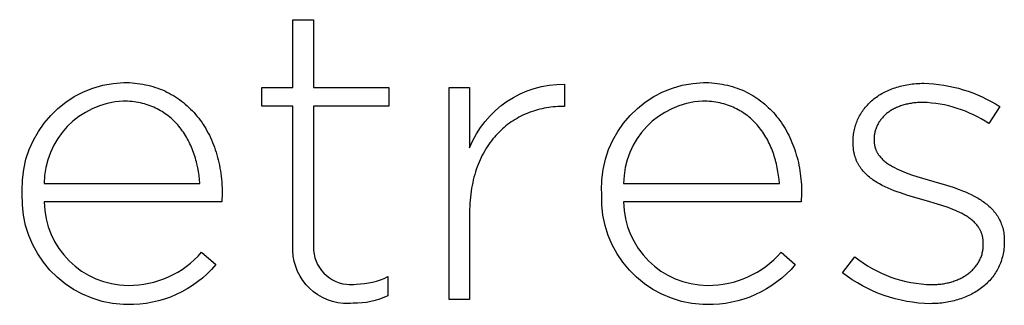
# Model space of a CAD drawing. Units: millimetres. Extents: x -1368 to 1579, y -1028 to 1408.
# Drawn here: x -306 to -256, y -729 to -715 of the extents above; entities that cross this region are included whole.
import ezdxf

# ---------------------------------------------------------------- set-up
doc = ezdxf.new("R2010")
doc.units = ezdxf.units.MM
doc.layers.add('FISHER___PAYKEL', color=7, linetype='Continuous', true_color=0x000000)

msp = doc.modelspace()

# ---------------------------------------------------------------- linework, layer by layer
at = {"layer": 'FISHER___PAYKEL', "color": 18, "lineweight": 25, "true_color": 0x000000}
for p, q in [((-291.789, -714.72), (-290.741, -714.72)), ((-291.789, -718.17), (-291.789, -714.72)), ((-290.741, -714.72), (-290.741, -718.17)), ((-300.389, -717.914), (-300.247, -717.916)), ((-300.247, -717.916), (-300.106, -717.921)), ((-300.106, -717.921), (-299.966, -717.93)), ((-299.966, -717.93), (-299.829, -717.942)), ((-270.906, -717.914), (-270.763, -717.916)), ((-270.763, -717.916), (-270.622, -717.921)), ((-270.622, -717.921), (-270.483, -717.93)), ((-270.483, -717.93), (-270.345, -717.942)), ((-299.829, -717.942), (-299.693, -717.958)), ((-299.693, -717.958), (-299.559, -717.977)), ((-299.559, -717.977), (-299.427, -718)), ((-299.427, -718), (-299.296, -718.026)), ((-299.296, -718.026), (-299.167, -718.055)), ((-299.167, -718.055), (-299.04, -718.087)), ((-299.04, -718.087), (-298.915, -718.123)), ((-298.915, -718.123), (-298.792, -718.162)), ((-298.792, -718.162), (-298.671, -718.204)), ((-298.671, -718.204), (-298.551, -718.249)), ((-298.551, -718.249), (-298.433, -718.297)), ((-298.433, -718.297), (-298.318, -718.348)), ((-298.318, -718.348), (-298.204, -718.402)), ((-298.204, -718.402), (-298.092, -718.459)), ((-293.369, -718.17), (-291.789, -718.17)), ((-293.369, -719.119), (-293.369, -718.17)), ((-290.741, -718.17), (-286.917, -718.17)), ((-286.917, -718.17), (-286.917, -719.119)), ((-283.848, -728.96), (-283.848, -718.169)), ((-283.848, -718.169), (-282.8, -718.169)), ((-282.8, -718.169), (-282.8, -721.234)), ((-277.971, -717.999), (-277.971, -719.139)), ((-270.345, -717.942), (-270.21, -717.958)), ((-270.21, -717.958), (-270.075, -717.977)), ((-270.075, -717.977), (-269.943, -718)), ((-269.943, -718), (-269.813, -718.026)), ((-269.813, -718.026), (-269.684, -718.055)), ((-269.684, -718.055), (-269.557, -718.087)), ((-269.557, -718.087), (-269.432, -718.123)), ((-269.432, -718.123), (-269.308, -718.162)), ((-269.308, -718.162), (-269.187, -718.204)), ((-269.187, -718.204), (-269.067, -718.249)), ((-269.067, -718.249), (-268.95, -718.297)), ((-268.95, -718.297), (-268.834, -718.348)), ((-268.834, -718.348), (-268.72, -718.402)), ((-268.72, -718.402), (-268.608, -718.459)), ((-261.764, -718.443), (-261.692, -718.405)), ((-261.692, -718.405), (-261.619, -718.368)), ((-261.619, -718.368), (-261.544, -718.333)), ((-261.544, -718.333), (-261.468, -718.299)), ((-261.468, -718.299), (-261.391, -718.267)), ((-261.391, -718.267), (-261.312, -718.236)), ((-261.312, -718.236), (-261.232, -718.206)), ((-261.232, -718.206), (-261.151, -718.179)), ((-261.151, -718.179), (-261.069, -718.152)), ((-261.069, -718.152), (-260.985, -718.128)), ((-260.985, -718.128), (-260.901, -718.105)), ((-260.901, -718.105), (-260.815, -718.083)), ((-260.815, -718.083), (-260.728, -718.063)), ((-260.728, -718.063), (-260.639, -718.045)), ((-260.639, -718.045), (-260.55, -718.028)), ((-260.55, -718.028), (-260.459, -718.013)), ((-260.459, -718.013), (-260.368, -718)), ((-260.368, -718), (-260.275, -717.989)), ((-260.275, -717.989), (-260.181, -717.979)), ((-260.181, -717.979), (-260.086, -717.971)), ((-260.086, -717.971), (-259.991, -717.965)), ((-259.991, -717.965), (-259.894, -717.96)), ((-259.894, -717.96), (-259.796, -717.957)), ((-259.796, -717.957), (-259.697, -717.956)), ((-300.315, -718.868), (-300.431, -718.867)), ((-300.201, -718.872), (-300.315, -718.868)), ((-300.088, -718.88), (-300.201, -718.872)), ((-299.977, -718.89), (-300.088, -718.88)), ((-299.868, -718.902), (-299.977, -718.89)), ((-299.761, -718.918), (-299.868, -718.902)), ((-299.655, -718.936), (-299.761, -718.918)), ((-299.551, -718.957), (-299.655, -718.936)), ((-298.092, -718.459), (-297.982, -718.518)), ((-297.982, -718.518), (-297.874, -718.581)), ((-297.874, -718.581), (-297.768, -718.647)), ((-297.768, -718.647), (-297.665, -718.715)), ((-297.665, -718.715), (-297.563, -718.786)), ((-297.563, -718.786), (-297.463, -718.859)), ((-297.463, -718.859), (-297.366, -718.936)), ((-297.366, -718.936), (-297.27, -719.015)), ((-270.832, -718.868), (-270.948, -718.867)), ((-270.717, -718.872), (-270.832, -718.868)), ((-270.604, -718.88), (-270.717, -718.872)), ((-270.493, -718.89), (-270.604, -718.88)), ((-270.384, -718.902), (-270.493, -718.89)), ((-270.277, -718.918), (-270.384, -718.902)), ((-270.172, -718.936), (-270.277, -718.918)), ((-270.068, -718.957), (-270.172, -718.936)), ((-268.608, -718.459), (-268.499, -718.518)), ((-268.499, -718.518), (-268.391, -718.581)), ((-268.391, -718.581), (-268.285, -718.647)), ((-268.285, -718.647), (-268.181, -718.715)), ((-268.181, -718.715), (-268.079, -718.786)), ((-268.079, -718.786), (-267.98, -718.859)), ((-267.98, -718.859), (-267.882, -718.936)), ((-267.882, -718.936), (-267.787, -719.015)), ((-262.458, -718.952), (-262.402, -718.899)), ((-262.402, -718.899), (-262.345, -718.847)), ((-262.345, -718.847), (-262.287, -718.797)), ((-262.287, -718.797), (-262.227, -718.748)), ((-262.227, -718.748), (-262.165, -718.701)), ((-262.165, -718.701), (-262.102, -718.654)), ((-262.102, -718.654), (-262.037, -718.609)), ((-262.037, -718.609), (-261.971, -718.566)), ((-261.971, -718.566), (-261.903, -718.523)), ((-261.903, -718.523), (-261.834, -718.482)), ((-261.834, -718.482), (-261.764, -718.443)), ((-260.015, -718.939), (-260.081, -718.945)), ((-259.879, -718.932), (-260.015, -718.939)), ((-259.74, -718.93), (-259.879, -718.932)), ((-299.449, -718.981), (-299.551, -718.957)), ((-299.349, -719.007), (-299.449, -718.981)), ((-299.251, -719.035), (-299.349, -719.007)), ((-299.155, -719.066), (-299.251, -719.035)), ((-299.06, -719.1), (-299.155, -719.066)), ((-298.967, -719.136), (-299.06, -719.1)), ((-298.876, -719.174), (-298.967, -719.136)), ((-298.786, -719.215), (-298.876, -719.174)), ((-298.699, -719.258), (-298.786, -719.215)), ((-298.613, -719.303), (-298.699, -719.258)), ((-298.529, -719.35), (-298.613, -719.303)), ((-298.446, -719.399), (-298.529, -719.35)), ((-298.366, -719.451), (-298.446, -719.399)), ((-297.27, -719.015), (-297.177, -719.096)), ((-297.177, -719.096), (-297.086, -719.18)), ((-297.086, -719.18), (-296.997, -719.267)), ((-296.997, -719.267), (-296.91, -719.356)), ((-296.91, -719.356), (-296.825, -719.447)), ((-291.789, -719.119), (-293.369, -719.119)), ((-291.789, -726.186), (-291.789, -719.119)), ((-290.741, -719.119), (-290.741, -726.08)), ((-286.917, -719.119), (-290.741, -719.119)), ((-279.666, -719.407), (-279.773, -719.447)), ((-279.558, -719.37), (-279.666, -719.407)), ((-279.449, -719.336), (-279.558, -719.37)), ((-279.339, -719.305), (-279.449, -719.336)), ((-279.228, -719.276), (-279.339, -719.305)), ((-279.116, -719.25), (-279.228, -719.276)), ((-279.004, -719.227), (-279.116, -719.25)), ((-278.89, -719.206), (-279.004, -719.227)), ((-278.776, -719.188), (-278.89, -719.206)), ((-278.661, -719.173), (-278.776, -719.188)), ((-278.545, -719.161), (-278.661, -719.173)), ((-278.429, -719.151), (-278.545, -719.161)), ((-278.312, -719.144), (-278.429, -719.151)), ((-278.195, -719.14), (-278.312, -719.144)), ((-278.077, -719.139), (-278.195, -719.14)), ((-277.971, -719.139), (-278.077, -719.139)), ((-269.966, -718.981), (-270.068, -718.957)), ((-269.866, -719.007), (-269.966, -718.981)), ((-269.768, -719.035), (-269.866, -719.007)), ((-269.671, -719.066), (-269.768, -719.035)), ((-269.576, -719.1), (-269.671, -719.066)), ((-269.483, -719.136), (-269.576, -719.1)), ((-269.392, -719.174), (-269.483, -719.136)), ((-269.303, -719.215), (-269.392, -719.174)), ((-269.215, -719.258), (-269.303, -719.215)), ((-269.129, -719.303), (-269.215, -719.258)), ((-269.045, -719.35), (-269.129, -719.303)), ((-268.963, -719.399), (-269.045, -719.35)), ((-268.882, -719.451), (-268.963, -719.399)), ((-267.787, -719.015), (-267.693, -719.096)), ((-267.693, -719.096), (-267.602, -719.18)), ((-267.602, -719.18), (-267.513, -719.267)), ((-267.513, -719.267), (-267.426, -719.356)), ((-267.426, -719.356), (-267.342, -719.447)), ((-262.882, -719.478), (-262.842, -719.415)), ((-262.842, -719.415), (-262.8, -719.353)), ((-262.8, -719.353), (-262.756, -719.293)), ((-262.756, -719.293), (-262.71, -719.233)), ((-262.71, -719.233), (-262.663, -719.174)), ((-262.663, -719.174), (-262.614, -719.117)), ((-262.614, -719.117), (-262.564, -719.061)), ((-262.564, -719.061), (-262.512, -719.006)), ((-262.512, -719.006), (-262.458, -718.952)), ((-261.501, -719.436), (-261.542, -719.467)), ((-261.459, -719.406), (-261.501, -719.436)), ((-261.415, -719.376), (-261.459, -719.406)), ((-261.371, -719.348), (-261.415, -719.376)), ((-261.326, -719.32), (-261.371, -719.348)), ((-261.279, -719.293), (-261.326, -719.32)), ((-261.232, -719.267), (-261.279, -719.293)), ((-261.183, -719.241), (-261.232, -719.267)), ((-261.134, -719.217), (-261.183, -719.241)), ((-261.083, -719.194), (-261.134, -719.217)), ((-261.032, -719.171), (-261.083, -719.194)), ((-260.979, -719.15), (-261.032, -719.171)), ((-260.926, -719.129), (-260.979, -719.15)), ((-260.871, -719.109), (-260.926, -719.129)), ((-260.816, -719.09), (-260.871, -719.109)), ((-260.76, -719.073), (-260.816, -719.09)), ((-260.702, -719.056), (-260.76, -719.073)), ((-260.644, -719.04), (-260.702, -719.056)), ((-260.585, -719.025), (-260.644, -719.04)), ((-260.525, -719.011), (-260.585, -719.025)), ((-260.464, -718.999), (-260.525, -719.011)), ((-260.403, -718.987), (-260.464, -718.999)), ((-260.34, -718.976), (-260.403, -718.987)), ((-260.277, -718.967), (-260.34, -718.976)), ((-260.212, -718.958), (-260.277, -718.967)), ((-260.147, -718.951), (-260.212, -718.958)), ((-260.081, -718.945), (-260.147, -718.951)), ((-255.827, -719.142), (-256.388, -720.01)), ((-298.287, -719.504), (-298.366, -719.451)), ((-298.21, -719.56), (-298.287, -719.504)), ((-298.135, -719.618), (-298.21, -719.56)), ((-298.061, -719.677), (-298.135, -719.618)), ((-297.989, -719.738), (-298.061, -719.677)), ((-297.919, -719.802), (-297.989, -719.738)), ((-297.851, -719.867), (-297.919, -719.802)), ((-297.784, -719.933), (-297.851, -719.867)), ((-297.719, -720.002), (-297.784, -719.933)), ((-296.825, -719.447), (-296.743, -719.541)), ((-296.743, -719.541), (-296.662, -719.637)), ((-296.662, -719.637), (-296.584, -719.736)), ((-296.584, -719.736), (-296.509, -719.837)), ((-296.509, -719.837), (-296.435, -719.94)), ((-296.435, -719.94), (-296.364, -720.045)), ((-280.68, -719.921), (-280.773, -719.987)), ((-280.584, -719.858), (-280.68, -719.921)), ((-280.488, -719.797), (-280.584, -719.858)), ((-280.389, -719.739), (-280.488, -719.797)), ((-280.29, -719.684), (-280.389, -719.739)), ((-280.189, -719.631), (-280.29, -719.684)), ((-280.087, -719.581), (-280.189, -719.631)), ((-279.983, -719.533), (-280.087, -719.581)), ((-279.879, -719.489), (-279.983, -719.533)), ((-279.773, -719.447), (-279.879, -719.489)), ((-268.803, -719.504), (-268.882, -719.451)), ((-268.726, -719.56), (-268.803, -719.504)), ((-268.651, -719.618), (-268.726, -719.56)), ((-268.577, -719.677), (-268.651, -719.618)), ((-268.506, -719.738), (-268.577, -719.677)), ((-268.435, -719.802), (-268.506, -719.738)), ((-268.367, -719.867), (-268.435, -719.802)), ((-268.301, -719.933), (-268.367, -719.867)), ((-268.236, -720.002), (-268.301, -719.933)), ((-267.342, -719.447), (-267.259, -719.541)), ((-267.259, -719.541), (-267.179, -719.637)), ((-267.179, -719.637), (-267.101, -719.736)), ((-267.101, -719.736), (-267.025, -719.837)), ((-267.025, -719.837), (-266.952, -719.94)), ((-266.952, -719.94), (-266.881, -720.045)), ((-263.113, -719.948), (-263.086, -719.878)), ((-263.086, -719.878), (-263.056, -719.809)), ((-263.056, -719.809), (-263.025, -719.741)), ((-263.025, -719.741), (-262.992, -719.674)), ((-262.992, -719.674), (-262.957, -719.608)), ((-262.957, -719.608), (-262.92, -719.542)), ((-262.92, -719.542), (-262.882, -719.478)), ((-261.972, -719.939), (-261.997, -719.98)), ((-261.946, -719.899), (-261.972, -719.939)), ((-261.919, -719.859), (-261.946, -719.899)), ((-261.891, -719.82), (-261.919, -719.859)), ((-261.861, -719.781), (-261.891, -719.82)), ((-261.83, -719.743), (-261.861, -719.781)), ((-261.798, -719.706), (-261.83, -719.743)), ((-261.765, -719.67), (-261.798, -719.706)), ((-261.731, -719.634), (-261.765, -719.67)), ((-261.695, -719.599), (-261.731, -719.634)), ((-261.659, -719.565), (-261.695, -719.599)), ((-261.621, -719.532), (-261.659, -719.565)), ((-261.582, -719.499), (-261.621, -719.532)), ((-261.542, -719.467), (-261.582, -719.499)), ((-297.656, -720.072), (-297.719, -720.002)), ((-297.595, -720.144), (-297.656, -720.072)), ((-297.535, -720.217), (-297.595, -720.144)), ((-297.477, -720.292), (-297.535, -720.217)), ((-297.421, -720.369), (-297.477, -720.292)), ((-297.366, -720.447), (-297.421, -720.369)), ((-296.364, -720.045), (-296.296, -720.152)), ((-296.296, -720.152), (-296.229, -720.261)), ((-296.229, -720.261), (-296.165, -720.373)), ((-296.165, -720.373), (-296.104, -720.486)), ((-281.302, -720.437), (-281.384, -720.521)), ((-281.218, -720.356), (-281.302, -720.437)), ((-281.133, -720.277), (-281.218, -720.356)), ((-281.045, -720.2), (-281.133, -720.277)), ((-280.956, -720.127), (-281.045, -720.2)), ((-280.866, -720.056), (-280.956, -720.127)), ((-280.773, -719.987), (-280.866, -720.056)), ((-268.172, -720.072), (-268.236, -720.002)), ((-268.111, -720.144), (-268.172, -720.072)), ((-268.051, -720.217), (-268.111, -720.144)), ((-267.993, -720.292), (-268.051, -720.217)), ((-267.937, -720.369), (-267.993, -720.292)), ((-267.883, -720.447), (-267.937, -720.369)), ((-266.881, -720.045), (-266.812, -720.152)), ((-266.812, -720.152), (-266.746, -720.261)), ((-266.746, -720.261), (-266.682, -720.373)), ((-266.682, -720.373), (-266.62, -720.486)), ((-263.25, -720.464), (-263.237, -720.387)), ((-263.237, -720.387), (-263.221, -720.312)), ((-263.221, -720.312), (-263.203, -720.237)), ((-263.203, -720.237), (-263.184, -720.164)), ((-263.184, -720.164), (-263.162, -720.091)), ((-263.162, -720.091), (-263.139, -720.019)), ((-263.139, -720.019), (-263.113, -719.948)), ((-262.175, -720.423), (-262.185, -720.47)), ((-262.163, -720.376), (-262.175, -720.423)), ((-262.15, -720.33), (-262.163, -720.376)), ((-262.135, -720.284), (-262.15, -720.33)), ((-262.119, -720.239), (-262.135, -720.284)), ((-262.102, -720.195), (-262.119, -720.239)), ((-262.084, -720.151), (-262.102, -720.195)), ((-262.064, -720.107), (-262.084, -720.151)), ((-262.043, -720.064), (-262.064, -720.107)), ((-262.021, -720.022), (-262.043, -720.064)), ((-261.997, -719.98), (-262.021, -720.022)), ((-297.313, -720.526), (-297.366, -720.447)), ((-297.262, -720.607), (-297.313, -720.526)), ((-297.213, -720.689), (-297.262, -720.607)), ((-297.165, -720.773), (-297.213, -720.689)), ((-297.119, -720.857), (-297.165, -720.773)), ((-297.075, -720.943), (-297.119, -720.857)), ((-297.032, -721.03), (-297.075, -720.943)), ((-296.104, -720.486), (-296.045, -720.602)), ((-296.045, -720.602), (-295.988, -720.719)), ((-295.988, -720.719), (-295.933, -720.839)), ((-295.933, -720.839), (-295.882, -720.96)), ((-281.694, -720.883), (-281.766, -720.98)), ((-281.619, -720.789), (-281.694, -720.883)), ((-281.543, -720.697), (-281.619, -720.789)), ((-281.465, -720.608), (-281.543, -720.697)), ((-281.384, -720.521), (-281.465, -720.608)), ((-267.83, -720.526), (-267.883, -720.447)), ((-267.779, -720.607), (-267.83, -720.526)), ((-267.729, -720.689), (-267.779, -720.607)), ((-267.681, -720.773), (-267.729, -720.689)), ((-267.635, -720.857), (-267.681, -720.773)), ((-267.591, -720.943), (-267.635, -720.857)), ((-267.548, -721.03), (-267.591, -720.943)), ((-266.62, -720.486), (-266.561, -720.602)), ((-266.561, -720.602), (-266.504, -720.719)), ((-266.504, -720.719), (-266.45, -720.839)), ((-266.45, -720.839), (-266.398, -720.96)), ((-263.289, -720.937), (-263.288, -720.857)), ((-263.289, -720.983), (-263.289, -720.937)), ((-263.288, -720.857), (-263.284, -720.776)), ((-263.284, -720.776), (-263.279, -720.697)), ((-263.279, -720.697), (-263.272, -720.618)), ((-263.272, -720.618), (-263.262, -720.541)), ((-263.262, -720.541), (-263.25, -720.464)), ((-262.219, -720.763), (-262.22, -720.814)), ((-262.22, -720.814), (-262.22, -720.856)), ((-262.22, -720.856), (-262.219, -720.884)), ((-262.217, -720.714), (-262.219, -720.763)), ((-262.219, -720.884), (-262.219, -720.912)), ((-262.219, -720.912), (-262.217, -720.94)), ((-262.213, -720.664), (-262.217, -720.714)), ((-262.217, -720.94), (-262.215, -720.967)), ((-262.208, -720.615), (-262.213, -720.664)), ((-262.202, -720.566), (-262.208, -720.615)), ((-262.194, -720.518), (-262.202, -720.566)), ((-262.185, -720.47), (-262.194, -720.518)), ((-296.991, -721.118), (-297.032, -721.03)), ((-296.952, -721.208), (-296.991, -721.118)), ((-296.914, -721.298), (-296.952, -721.208)), ((-296.878, -721.389), (-296.914, -721.298)), ((-296.844, -721.481), (-296.878, -721.389)), ((-295.882, -720.96), (-295.832, -721.083)), ((-295.832, -721.083), (-295.785, -721.208)), ((-295.785, -721.208), (-295.741, -721.334)), ((-295.741, -721.334), (-295.699, -721.462)), ((-282.035, -721.393), (-282.096, -721.503)), ((-281.971, -721.286), (-282.035, -721.393)), ((-281.905, -721.182), (-281.971, -721.286)), ((-281.836, -721.08), (-281.905, -721.182)), ((-281.766, -720.98), (-281.836, -721.08)), ((-267.507, -721.118), (-267.548, -721.03)), ((-267.468, -721.208), (-267.507, -721.118)), ((-267.431, -721.298), (-267.468, -721.208)), ((-267.395, -721.389), (-267.431, -721.298)), ((-267.361, -721.481), (-267.395, -721.389)), ((-266.398, -720.96), (-266.349, -721.083)), ((-266.349, -721.083), (-266.302, -721.208)), ((-266.302, -721.208), (-266.258, -721.334)), ((-266.258, -721.334), (-266.216, -721.462)), ((-263.287, -721.073), (-263.289, -720.983)), ((-263.283, -721.16), (-263.287, -721.073)), ((-263.276, -721.245), (-263.283, -721.16)), ((-263.266, -721.328), (-263.276, -721.245)), ((-263.26, -721.369), (-263.266, -721.328)), ((-263.254, -721.41), (-263.26, -721.369)), ((-263.246, -721.45), (-263.254, -721.41)), ((-262.215, -720.967), (-262.213, -720.994)), ((-262.213, -720.994), (-262.21, -721.021)), ((-262.21, -721.021), (-262.207, -721.047)), ((-262.207, -721.047), (-262.203, -721.074)), ((-262.203, -721.074), (-262.198, -721.1)), ((-262.198, -721.1), (-262.193, -721.125)), ((-262.193, -721.125), (-262.188, -721.151)), ((-262.188, -721.151), (-262.182, -721.176)), ((-262.182, -721.176), (-262.175, -721.201)), ((-262.175, -721.201), (-262.169, -721.226)), ((-262.169, -721.226), (-262.161, -721.25)), ((-262.161, -721.25), (-262.153, -721.274)), ((-262.153, -721.274), (-262.145, -721.298)), ((-262.145, -721.298), (-262.136, -721.322)), ((-262.136, -721.322), (-262.127, -721.346)), ((-262.127, -721.346), (-262.117, -721.369)), ((-262.117, -721.369), (-262.107, -721.392)), ((-262.107, -721.392), (-262.096, -721.415)), ((-262.096, -721.415), (-262.085, -721.437)), ((-262.085, -721.437), (-262.073, -721.46)), ((-296.812, -721.575), (-296.844, -721.481)), ((-296.781, -721.669), (-296.812, -721.575)), ((-296.751, -721.764), (-296.781, -721.669)), ((-296.724, -721.859), (-296.751, -721.764)), ((-296.698, -721.956), (-296.724, -721.859)), ((-295.699, -721.462), (-295.66, -721.592)), ((-295.66, -721.592), (-295.623, -721.724)), ((-295.623, -721.724), (-295.589, -721.857)), ((-295.589, -721.857), (-295.558, -721.992)), ((-282.267, -721.846), (-282.32, -721.966)), ((-282.213, -721.729), (-282.267, -721.846)), ((-282.156, -721.615), (-282.213, -721.729)), ((-282.096, -721.503), (-282.156, -721.615)), ((-267.328, -721.575), (-267.361, -721.481)), ((-267.297, -721.669), (-267.328, -721.575)), ((-267.268, -721.764), (-267.297, -721.669)), ((-267.24, -721.859), (-267.268, -721.764)), ((-267.215, -721.956), (-267.24, -721.859)), ((-266.216, -721.462), (-266.177, -721.592)), ((-266.177, -721.592), (-266.14, -721.724)), ((-266.14, -721.724), (-266.106, -721.857)), ((-266.106, -721.857), (-266.074, -721.992)), ((-263.239, -721.489), (-263.246, -721.45)), ((-263.23, -721.528), (-263.239, -721.489)), ((-263.221, -721.567), (-263.23, -721.528)), ((-263.211, -721.605), (-263.221, -721.567)), ((-263.201, -721.643), (-263.211, -721.605)), ((-263.19, -721.68), (-263.201, -721.643)), ((-263.178, -721.717), (-263.19, -721.68)), ((-263.166, -721.753), (-263.178, -721.717)), ((-263.153, -721.789), (-263.166, -721.753)), ((-263.139, -721.824), (-263.153, -721.789)), ((-263.125, -721.859), (-263.139, -721.824)), ((-263.111, -721.894), (-263.125, -721.859)), ((-263.096, -721.928), (-263.111, -721.894)), ((-263.08, -721.962), (-263.096, -721.928)), ((-262.073, -721.46), (-262.061, -721.482)), ((-262.061, -721.482), (-262.049, -721.504)), ((-262.049, -721.504), (-262.036, -721.525)), ((-262.036, -721.525), (-262.023, -721.547)), ((-262.023, -721.547), (-262.009, -721.568)), ((-262.009, -721.568), (-261.995, -721.589)), ((-261.995, -721.589), (-261.98, -721.61)), ((-261.98, -721.61), (-261.965, -721.63)), ((-261.965, -721.63), (-261.949, -721.651)), ((-261.949, -721.651), (-261.934, -721.671)), ((-261.934, -721.671), (-261.901, -721.71)), ((-261.901, -721.71), (-261.866, -721.749)), ((-261.866, -721.749), (-261.83, -721.787)), ((-261.83, -721.787), (-261.792, -721.825)), ((-261.792, -721.825), (-261.753, -721.861)), ((-261.753, -721.861), (-261.713, -721.897)), ((-261.713, -721.897), (-261.671, -721.932)), ((-261.671, -721.932), (-261.627, -721.967)), ((-296.674, -722.053), (-296.698, -721.956)), ((-296.63, -722.249), (-296.674, -722.053)), ((-296.594, -722.448), (-296.63, -722.249)), ((-296.563, -722.648), (-296.594, -722.448)), ((-295.558, -721.992), (-295.529, -722.128)), ((-295.529, -722.128), (-295.503, -722.266)), ((-295.503, -722.266), (-295.479, -722.405)), ((-295.479, -722.405), (-295.459, -722.546)), ((-282.462, -722.339), (-282.504, -722.469)), ((-282.417, -722.212), (-282.462, -722.339)), ((-282.37, -722.088), (-282.417, -722.212)), ((-282.32, -721.966), (-282.37, -722.088)), ((-267.19, -722.053), (-267.215, -721.956)), ((-267.147, -722.249), (-267.19, -722.053)), ((-267.11, -722.448), (-267.147, -722.249)), ((-267.08, -722.648), (-267.11, -722.448)), ((-266.074, -721.992), (-266.046, -722.128)), ((-266.046, -722.128), (-266.019, -722.266)), ((-266.019, -722.266), (-265.996, -722.405)), ((-265.996, -722.405), (-265.975, -722.546)), ((-263.063, -721.995), (-263.08, -721.962)), ((-263.047, -722.028), (-263.063, -721.995)), ((-263.029, -722.061), (-263.047, -722.028)), ((-263.011, -722.093), (-263.029, -722.061)), ((-262.993, -722.125), (-263.011, -722.093)), ((-262.973, -722.156), (-262.993, -722.125)), ((-262.954, -722.187), (-262.973, -722.156)), ((-262.934, -722.217), (-262.954, -722.187)), ((-262.913, -722.248), (-262.934, -722.217)), ((-262.87, -722.307), (-262.913, -722.248)), ((-262.825, -722.365), (-262.87, -722.307)), ((-262.779, -722.421), (-262.825, -722.365)), ((-262.73, -722.476), (-262.779, -722.421)), ((-261.627, -721.967), (-261.583, -722)), ((-261.583, -722), (-261.537, -722.034)), ((-261.537, -722.034), (-261.489, -722.066)), ((-261.489, -722.066), (-261.441, -722.098)), ((-261.441, -722.098), (-261.391, -722.129)), ((-261.391, -722.129), (-261.34, -722.16)), ((-261.34, -722.16), (-261.287, -722.19)), ((-261.287, -722.19), (-261.18, -722.248)), ((-261.18, -722.248), (-261.067, -722.305)), ((-261.067, -722.305), (-260.951, -722.359)), ((-260.951, -722.359), (-260.831, -722.412)), ((-260.831, -722.412), (-260.707, -722.462)), ((-296.54, -722.851), (-296.563, -722.648)), ((-296.523, -723.054), (-296.54, -722.851)), ((-295.459, -722.546), (-295.441, -722.688)), ((-295.441, -722.688), (-295.425, -722.831)), ((-295.425, -722.831), (-295.413, -722.975)), ((-282.615, -722.872), (-282.646, -723.011)), ((-282.581, -722.735), (-282.615, -722.872)), ((-282.544, -722.601), (-282.581, -722.735)), ((-282.504, -722.469), (-282.544, -722.601)), ((-267.056, -722.851), (-267.08, -722.648)), ((-267.039, -723.054), (-267.056, -722.851)), ((-265.975, -722.546), (-265.957, -722.688)), ((-265.957, -722.688), (-265.942, -722.831)), ((-265.942, -722.831), (-265.929, -722.975)), ((-262.68, -722.529), (-262.73, -722.476)), ((-262.627, -722.581), (-262.68, -722.529)), ((-262.573, -722.632), (-262.627, -722.581)), ((-262.518, -722.682), (-262.573, -722.632)), ((-262.46, -722.73), (-262.518, -722.682)), ((-262.401, -722.777), (-262.46, -722.73)), ((-262.341, -722.823), (-262.401, -722.777)), ((-262.279, -722.868), (-262.341, -722.823)), ((-262.215, -722.911), (-262.279, -722.868)), ((-262.15, -722.954), (-262.215, -722.911)), ((-260.707, -722.462), (-260.58, -722.512)), ((-260.58, -722.512), (-260.318, -722.606)), ((-260.318, -722.606), (-260.045, -722.697)), ((-260.045, -722.697), (-259.764, -722.784)), ((-259.764, -722.784), (-259.186, -722.952)), ((-304.45, -723.054), (-296.523, -723.054)), ((-295.413, -722.975), (-295.403, -723.121)), ((-295.403, -723.121), (-295.396, -723.268)), ((-295.396, -723.268), (-295.392, -723.416)), ((-295.392, -723.416), (-295.39, -723.566)), ((-282.724, -723.443), (-282.744, -723.592)), ((-282.701, -723.297), (-282.724, -723.443)), ((-282.675, -723.153), (-282.701, -723.297)), ((-282.646, -723.011), (-282.675, -723.153)), ((-274.966, -723.054), (-267.039, -723.054)), ((-265.929, -722.975), (-265.919, -723.121)), ((-265.919, -723.121), (-265.912, -723.268)), ((-265.912, -723.268), (-265.908, -723.416)), ((-265.908, -723.416), (-265.907, -723.566)), ((-262.084, -722.995), (-262.15, -722.954)), ((-262.017, -723.035), (-262.084, -722.995)), ((-261.948, -723.075), (-262.017, -723.035)), ((-261.807, -723.15), (-261.948, -723.075)), ((-261.662, -723.222), (-261.807, -723.15)), ((-261.512, -723.291), (-261.662, -723.222)), ((-261.359, -723.357), (-261.512, -723.291)), ((-261.203, -723.419), (-261.359, -723.357)), ((-261.044, -723.479), (-261.203, -723.419)), ((-259.186, -722.952), (-258.528, -723.142)), ((-258.528, -723.142), (-258.203, -723.247)), ((-258.203, -723.247), (-257.885, -723.36)), ((-257.885, -723.36), (-257.729, -723.42)), ((-257.729, -723.42), (-257.576, -723.483)), ((-305.561, -723.583), (-305.561, -723.544)), ((-295.39, -723.566), (-295.411, -723.989)), ((-282.775, -723.897), (-282.786, -724.054)), ((-282.761, -723.744), (-282.775, -723.897)), ((-282.744, -723.592), (-282.761, -723.744)), ((-276.077, -723.583), (-276.077, -723.544)), ((-265.907, -723.566), (-265.928, -723.989)), ((-260.882, -723.537), (-261.044, -723.479)), ((-260.553, -723.646), (-260.882, -723.537)), ((-260.219, -723.749), (-260.553, -723.646)), ((-259.549, -723.943), (-260.219, -723.749)), ((-258.989, -724.105), (-259.549, -723.943)), ((-257.576, -723.483), (-257.426, -723.549)), ((-257.426, -723.549), (-257.279, -723.618)), ((-257.279, -723.618), (-257.136, -723.691)), ((-257.136, -723.691), (-256.997, -723.767)), ((-256.997, -723.767), (-256.929, -723.806)), ((-256.929, -723.806), (-256.862, -723.847)), ((-256.862, -723.847), (-256.797, -723.888)), ((-256.797, -723.888), (-256.733, -723.93)), ((-256.733, -723.93), (-256.67, -723.974)), ((-295.411, -723.989), (-304.45, -723.989)), ((-282.799, -724.373), (-282.8, -724.536)), ((-282.794, -724.212), (-282.799, -724.373)), ((-282.786, -724.054), (-282.794, -724.212)), ((-265.928, -723.989), (-274.966, -723.989)), ((-258.718, -724.191), (-258.989, -724.105)), ((-258.457, -724.28), (-258.718, -724.191)), ((-258.33, -724.327), (-258.457, -724.28)), ((-258.206, -724.376), (-258.33, -724.327)), ((-258.085, -724.426), (-258.206, -724.376)), ((-257.968, -724.477), (-258.085, -724.426)), ((-256.67, -723.974), (-256.608, -724.018)), ((-256.608, -724.018), (-256.548, -724.064)), ((-256.548, -724.064), (-256.489, -724.11)), ((-256.489, -724.11), (-256.431, -724.158)), ((-256.431, -724.158), (-256.376, -724.207)), ((-256.376, -724.207), (-256.321, -724.257)), ((-256.321, -724.257), (-256.268, -724.309)), ((-256.268, -724.309), (-256.217, -724.361)), ((-256.217, -724.361), (-256.168, -724.415)), ((-256.168, -724.415), (-256.12, -724.471)), ((-282.8, -724.536), (-282.8, -728.96)), ((-257.854, -724.531), (-257.968, -724.477)), ((-257.744, -724.587), (-257.854, -724.531)), ((-257.638, -724.645), (-257.744, -724.587)), ((-257.586, -724.675), (-257.638, -724.645)), ((-257.536, -724.705), (-257.586, -724.675)), ((-257.487, -724.736), (-257.536, -724.705)), ((-257.439, -724.768), (-257.487, -724.736)), ((-257.392, -724.8), (-257.439, -724.768)), ((-257.346, -724.833), (-257.392, -724.8)), ((-257.301, -724.867), (-257.346, -724.833)), ((-257.258, -724.901), (-257.301, -724.867)), ((-257.216, -724.937), (-257.258, -724.901)), ((-257.175, -724.972), (-257.216, -724.937)), ((-256.12, -724.471), (-256.074, -724.527)), ((-256.074, -724.527), (-256.03, -724.585)), ((-256.03, -724.585), (-255.988, -724.644)), ((-255.988, -724.644), (-255.947, -724.705)), ((-255.947, -724.705), (-255.909, -724.767)), ((-255.909, -724.767), (-255.873, -724.831)), ((-255.873, -724.831), (-255.838, -724.896)), ((-255.838, -724.896), (-255.806, -724.962)), ((-257.136, -725.009), (-257.175, -724.972)), ((-257.098, -725.047), (-257.136, -725.009)), ((-257.062, -725.085), (-257.098, -725.047)), ((-257.026, -725.124), (-257.062, -725.085)), ((-256.993, -725.164), (-257.026, -725.124)), ((-256.96, -725.204), (-256.993, -725.164)), ((-256.93, -725.246), (-256.96, -725.204)), ((-256.9, -725.289), (-256.93, -725.246)), ((-256.886, -725.31), (-256.9, -725.289)), ((-256.873, -725.332), (-256.886, -725.31)), ((-256.859, -725.354), (-256.873, -725.332)), ((-256.847, -725.376), (-256.859, -725.354)), ((-256.834, -725.399), (-256.847, -725.376)), ((-256.822, -725.421), (-256.834, -725.399)), ((-256.811, -725.444), (-256.822, -725.421)), ((-256.799, -725.468), (-256.811, -725.444)), ((-255.806, -724.962), (-255.776, -725.03)), ((-255.776, -725.03), (-255.748, -725.1)), ((-255.748, -725.1), (-255.722, -725.171)), ((-255.722, -725.171), (-255.698, -725.244)), ((-255.698, -725.244), (-255.677, -725.318)), ((-255.677, -725.318), (-255.658, -725.394)), ((-255.658, -725.394), (-255.641, -725.472)), ((-256.789, -725.491), (-256.799, -725.468)), ((-256.778, -725.515), (-256.789, -725.491)), ((-256.768, -725.539), (-256.778, -725.515)), ((-256.759, -725.563), (-256.768, -725.539)), ((-256.75, -725.587), (-256.759, -725.563)), ((-256.741, -725.612), (-256.75, -725.587)), ((-256.733, -725.637), (-256.741, -725.612)), ((-256.725, -725.662), (-256.733, -725.637)), ((-256.718, -725.688), (-256.725, -725.662)), ((-256.711, -725.713), (-256.718, -725.688)), ((-256.704, -725.739), (-256.711, -725.713)), ((-256.698, -725.766), (-256.704, -725.739)), ((-256.693, -725.792), (-256.698, -725.766)), ((-256.688, -725.819), (-256.693, -725.792)), ((-256.683, -725.846), (-256.688, -725.819)), ((-256.679, -725.873), (-256.683, -725.846)), ((-256.675, -725.901), (-256.679, -725.873)), ((-256.672, -725.929), (-256.675, -725.901)), ((-256.67, -725.957), (-256.672, -725.929)), ((-255.641, -725.472), (-255.627, -725.551)), ((-255.627, -725.551), (-255.615, -725.633)), ((-255.615, -725.633), (-255.606, -725.715)), ((-255.606, -725.715), (-255.6, -725.8)), ((-255.6, -725.8), (-255.596, -725.887)), ((-255.596, -725.887), (-255.594, -725.975)), ((-256.693, -726.483), (-256.684, -726.428)), ((-256.684, -726.428), (-256.677, -726.373)), ((-256.677, -726.373), (-256.671, -726.317)), ((-256.671, -726.317), (-256.667, -726.26)), ((-256.667, -725.985), (-256.67, -725.957)), ((-256.664, -726.043), (-256.667, -725.985)), ((-256.667, -726.26), (-256.664, -726.203)), ((-256.663, -726.102), (-256.664, -726.043)), ((-256.664, -726.203), (-256.663, -726.144)), ((-256.663, -726.144), (-256.663, -726.102)), ((-255.624, -726.456), (-255.637, -726.54)), ((-255.614, -726.37), (-255.624, -726.456)), ((-255.605, -726.284), (-255.614, -726.37)), ((-255.599, -726.196), (-255.605, -726.284)), ((-255.596, -726.107), (-255.599, -726.196)), ((-255.594, -726.017), (-255.596, -726.107)), ((-255.594, -725.975), (-255.594, -726.017)), ((-296.438, -726.547), (-295.711, -727.182)), ((-266.954, -726.547), (-266.228, -727.182)), ((-263.821, -727.605), (-263.2, -726.779)), ((-256.867, -726.991), (-256.843, -726.943)), ((-256.843, -726.943), (-256.82, -726.895)), ((-256.82, -726.895), (-256.799, -726.846)), ((-256.799, -726.846), (-256.78, -726.796)), ((-256.78, -726.796), (-256.761, -726.746)), ((-256.761, -726.746), (-256.745, -726.695)), ((-256.745, -726.695), (-256.729, -726.643)), ((-256.729, -726.643), (-256.716, -726.59)), ((-256.716, -726.59), (-256.704, -726.537)), ((-256.704, -726.537), (-256.693, -726.483)), ((-255.736, -726.946), (-255.762, -727.023)), ((-255.712, -726.867), (-255.736, -726.946)), ((-255.69, -726.787), (-255.712, -726.867)), ((-255.67, -726.706), (-255.69, -726.787)), ((-255.653, -726.624), (-255.67, -726.706)), ((-255.637, -726.54), (-255.653, -726.624)), ((-257.217, -727.459), (-257.179, -727.421)), ((-257.179, -727.421), (-257.142, -727.381)), ((-257.142, -727.381), (-257.106, -727.341)), ((-257.106, -727.341), (-257.072, -727.3)), ((-257.072, -727.3), (-257.038, -727.259)), ((-257.038, -727.259), (-257.007, -727.216)), ((-257.007, -727.216), (-256.976, -727.172)), ((-256.976, -727.172), (-256.947, -727.128)), ((-256.947, -727.128), (-256.919, -727.083)), ((-256.919, -727.083), (-256.892, -727.037)), ((-256.892, -727.037), (-256.867, -726.991)), ((-255.924, -727.394), (-255.963, -727.464)), ((-255.888, -727.322), (-255.924, -727.394)), ((-255.853, -727.249), (-255.888, -727.322)), ((-255.821, -727.175), (-255.853, -727.249)), ((-255.79, -727.1), (-255.821, -727.175)), ((-255.762, -727.023), (-255.79, -727.1)), ((-286.959, -727.794), (-286.959, -728.765)), ((-258.029, -727.972), (-257.973, -727.95)), ((-257.973, -727.95), (-257.918, -727.926)), ((-257.918, -727.926), (-257.865, -727.902)), ((-257.865, -727.902), (-257.812, -727.876)), ((-257.812, -727.876), (-257.76, -727.85)), ((-257.76, -727.85), (-257.709, -727.822)), ((-257.709, -727.822), (-257.659, -727.794)), ((-257.659, -727.794), (-257.61, -727.765)), ((-257.61, -727.765), (-257.562, -727.734)), ((-257.562, -727.734), (-257.515, -727.703)), ((-257.515, -727.703), (-257.469, -727.671)), ((-257.469, -727.671), (-257.424, -727.638)), ((-257.424, -727.638), (-257.381, -727.604)), ((-257.381, -727.604), (-257.338, -727.569)), ((-257.338, -727.569), (-257.296, -727.533)), ((-257.296, -727.533), (-257.256, -727.497)), ((-257.256, -727.497), (-257.217, -727.459)), ((-256.284, -727.922), (-256.337, -727.982)), ((-256.233, -727.861), (-256.284, -727.922)), ((-256.183, -727.798), (-256.233, -727.861)), ((-256.135, -727.734), (-256.183, -727.798)), ((-256.089, -727.668), (-256.135, -727.734)), ((-256.045, -727.602), (-256.089, -727.668)), ((-256.003, -727.534), (-256.045, -727.602)), ((-255.963, -727.464), (-256.003, -727.534)), ((-259.292, -728.198), (-259.154, -728.195)), ((-259.154, -728.195), (-259.086, -728.192)), ((-259.086, -728.192), (-259.019, -728.188)), ((-259.019, -728.188), (-258.952, -728.183)), ((-258.952, -728.183), (-258.886, -728.177)), ((-258.886, -728.177), (-258.82, -728.169)), ((-258.82, -728.169), (-258.755, -728.161)), ((-258.755, -728.161), (-258.691, -728.151)), ((-258.691, -728.151), (-258.627, -728.14)), ((-258.627, -728.14), (-258.564, -728.128)), ((-258.564, -728.128), (-258.501, -728.115)), ((-258.501, -728.115), (-258.44, -728.101)), ((-258.44, -728.101), (-258.379, -728.086)), ((-258.379, -728.086), (-258.318, -728.069)), ((-258.318, -728.069), (-258.259, -728.052)), ((-258.259, -728.052), (-258.2, -728.034)), ((-258.2, -728.034), (-258.142, -728.014)), ((-258.142, -728.014), (-258.085, -727.994)), ((-258.085, -727.994), (-258.029, -727.972)), ((-256.82, -728.415), (-256.888, -728.462)), ((-256.755, -728.366), (-256.82, -728.415)), ((-256.69, -728.315), (-256.755, -728.366)), ((-256.627, -728.263), (-256.69, -728.315)), ((-256.566, -728.21), (-256.627, -728.263)), ((-256.506, -728.155), (-256.566, -728.21)), ((-256.448, -728.099), (-256.506, -728.155)), ((-256.392, -728.041), (-256.448, -728.099)), ((-256.337, -727.982), (-256.392, -728.041)), ((-282.8, -728.96), (-283.848, -728.96)), ((-257.885, -728.946), (-257.97, -728.973)), ((-257.801, -728.918), (-257.885, -728.946)), ((-257.718, -728.889), (-257.801, -728.918)), ((-257.636, -728.858), (-257.718, -728.889)), ((-257.556, -728.825), (-257.636, -728.858)), ((-257.476, -728.791), (-257.556, -728.825)), ((-257.398, -728.755), (-257.476, -728.791)), ((-257.321, -728.718), (-257.398, -728.755)), ((-257.246, -728.679), (-257.321, -728.718)), ((-257.172, -728.639), (-257.246, -728.679)), ((-257.099, -728.597), (-257.172, -728.639)), ((-257.027, -728.553), (-257.099, -728.597)), ((-256.957, -728.509), (-257.027, -728.553)), ((-256.888, -728.462), (-256.957, -728.509)), ((-259.257, -729.167), (-259.355, -729.168)), ((-259.16, -729.164), (-259.257, -729.167)), ((-259.064, -729.16), (-259.16, -729.164)), ((-258.968, -729.154), (-259.064, -729.16)), ((-258.873, -729.146), (-258.968, -729.154)), ((-258.779, -729.136), (-258.873, -729.146)), ((-258.685, -729.125), (-258.779, -729.136)), ((-258.593, -729.111), (-258.685, -729.125)), ((-258.501, -729.097), (-258.593, -729.111)), ((-258.41, -729.08), (-258.501, -729.097)), ((-258.32, -729.062), (-258.41, -729.08)), ((-258.231, -729.042), (-258.32, -729.062)), ((-258.143, -729.021), (-258.231, -729.042)), ((-258.056, -728.998), (-258.143, -729.021)), ((-257.97, -728.973), (-258.056, -728.998))]:
    msp.add_line(p, q, dxfattribs=at)
for points in [[(-305.561, -723.544), (-305.563, -723.501), (-305.565, -723.458), (-305.566, -723.415), (-305.656, -720.467), (-303.338, -718.004), (-300.389, -717.914)], [(-276.077, -723.544), (-276.08, -723.501), (-276.082, -723.458), (-276.083, -723.415), (-276.172, -720.467), (-273.854, -718.004), (-270.906, -717.914)], [(-300.22, -729.214), (-300.287, -729.213), (-300.354, -729.211), (-300.421, -729.208), (-303.394, -729.074), (-305.695, -726.556), (-305.561, -723.583)], [(-270.736, -729.214), (-270.803, -729.213), (-270.87, -729.211), (-270.937, -729.208), (-273.91, -729.074), (-276.211, -726.556), (-276.077, -723.583)], [(-288.734, -729.149), (-288.897, -729.166), (-289.061, -729.169), (-289.225, -729.157), (-290.754, -729.044), (-291.901, -727.714), (-291.789, -726.186)], [(-290.741, -726.08), (-290.858, -727.124), (-290.106, -728.065), (-289.062, -728.182), (-288.895, -728.201), (-288.727, -728.197), (-288.561, -728.172)]]:
    msp.add_open_spline(points, degree=3, knots=[0, 0, 0, 0, 1, 1, 1, 2, 2, 2, 2], dxfattribs=at)
for points in [[(-282.8, -721.234), (-282.01, -719.264), (-280.093, -717.98), (-277.971, -717.999)], [(-259.697, -717.956), (-258.322, -717.986), (-256.983, -718.396), (-255.827, -719.142)], [(-300.431, -718.867), (-302.67, -718.975), (-304.433, -720.813), (-304.45, -723.054)], [(-270.948, -718.867), (-273.186, -718.975), (-274.95, -720.813), (-274.966, -723.054)], [(-256.388, -720.01), (-257.38, -719.338), (-258.542, -718.964), (-259.74, -718.93)], [(-304.45, -723.989), (-304.421, -726.334), (-302.519, -728.225), (-300.174, -728.24)], [(-274.966, -723.989), (-274.937, -726.334), (-273.036, -728.225), (-270.69, -728.24)], [(-300.174, -728.24), (-298.741, -728.249), (-297.376, -727.63), (-296.438, -726.547)], [(-270.69, -728.24), (-269.257, -728.249), (-267.892, -727.63), (-266.954, -726.547)], [(-263.2, -726.779), (-262.09, -727.671), (-260.715, -728.169), (-259.292, -728.198)], [(-295.711, -727.182), (-296.83, -728.504), (-298.487, -729.251), (-300.22, -729.214)], [(-266.228, -727.182), (-267.347, -728.504), (-269.004, -729.251), (-270.736, -729.214)], [(-288.561, -728.172), (-288.005, -728.169), (-287.458, -728.04), (-286.959, -727.794)], [(-259.355, -729.168), (-260.973, -729.143), (-262.54, -728.594), (-263.821, -727.605)], [(-286.959, -728.765), (-287.513, -729.028), (-288.121, -729.16), (-288.734, -729.149)]]:
    msp.add_open_spline(points, degree=3, dxfattribs=at)

doc.saveas('drawing.dxf')
